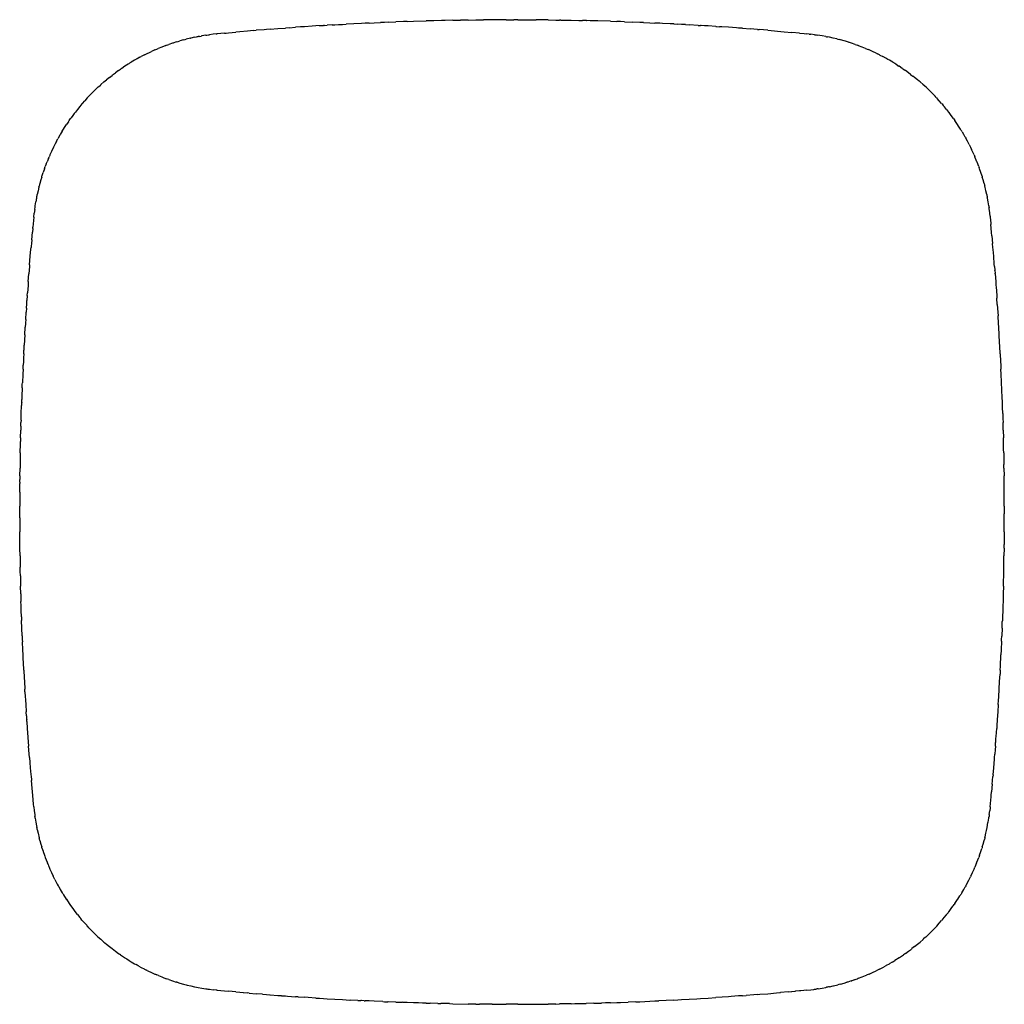
# Model space of a CAD drawing. Units: centimetres. Extents: x -54.5 to 42.2, y -48.9 to 47.9.
import ezdxf

# ---------------------------------------------------------------- set-up
doc = ezdxf.new("R2010")
doc.units = ezdxf.units.CM

msp = doc.modelspace()

# ---------------------------------------------------------------- linework, layer by layer
for p, q in [((-23.141, 47.388), (-22.767, 47.409)), ((-22.767, 47.409), (-22.393, 47.429)), ((-21.646, 47.469), (-22.393, 47.429)), ((-20.898, 47.506), (-21.646, 47.469)), ((-20.524, 47.524), (-20.898, 47.506)), ((-20.149, 47.54), (-20.524, 47.524)), ((-20.149, 47.54), (-19.651, 47.566)), ((-19.651, 47.566), (-19.027, 47.59)), ((-18.653, 47.607), (-19.027, 47.59)), ((-18.279, 47.623), (-18.653, 47.607)), ((-18.279, 47.623), (-17.531, 47.652)), ((-16.782, 47.679), (-17.531, 47.652)), ((-16.408, 47.69), (-16.782, 47.679)), ((-16.408, 47.69), (-15.784, 47.714)), ((-15.784, 47.714), (-14.537, 47.75)), ((-13.788, 47.77), (-14.537, 47.75)), ((-13.039, 47.788), (-13.788, 47.77)), ((-12.665, 47.794), (-13.039, 47.788)), ((-11.916, 47.813), (-12.665, 47.794)), ((-11.916, 47.813), (-11.167, 47.823)), ((-10.793, 47.831), (-11.167, 47.823)), ((-10.419, 47.836), (-10.793, 47.831)), ((-10.419, 47.836), (-9.67, 47.846)), ((-9.67, 47.846), (-8.921, 47.854)), ((-8.547, 47.856), (-8.921, 47.854)), ((-8.047, 47.862), (-8.547, 47.856)), ((-6.674, 47.866), (-8.047, 47.862)), ((-6.674, 47.866), (-5.925, 47.867)), ((-5.551, 47.866), (-5.925, 47.867)), ((-5.551, 47.866), (-4.178, 47.862)), ((-4.178, 47.862), (-3.751, 47.857)), ((-3.304, 47.854), (-3.751, 47.857)), ((-2.556, 47.846), (-3.304, 47.854)), ((-2.556, 47.846), (-1.807, 47.836)), ((-1.807, 47.836), (-1.784, 47.832)), ((-1.784, 47.832), (-1.432, 47.831)), ((-1.325, 47.826), (-1.432, 47.831)), ((-1.325, 47.826), (-0.309, 47.813)), ((-0.309, 47.813), (0.44, 47.794)), ((0.44, 47.794), (0.814, 47.788)), ((1.188, 47.779), (0.814, 47.788)), ((1.188, 47.779), (1.208, 47.774)), ((1.563, 47.77), (1.208, 47.774)), ((2.311, 47.75), (1.563, 47.77)), ((3.559, 47.714), (2.311, 47.75)), ((3.559, 47.714), (4.183, 47.69)), ((4.557, 47.679), (4.183, 47.69)), ((4.931, 47.666), (4.557, 47.679)), ((4.931, 47.666), (5.68, 47.637)), ((6.428, 47.607), (5.68, 47.637)), ((6.802, 47.59), (6.428, 47.607)), ((6.802, 47.59), (7.426, 47.566)), ((7.426, 47.566), (7.924, 47.54)), ((8.298, 47.524), (7.924, 47.54)), ((8.412, 47.516), (8.298, 47.524)), ((8.672, 47.506), (8.412, 47.516)), ((9.42, 47.469), (8.672, 47.506)), ((9.794, 47.449), (9.42, 47.469)), ((9.794, 47.449), (9.813, 47.444)), ((9.813, 47.444), (10.168, 47.429)), ((10.542, 47.409), (10.168, 47.429)), ((10.916, 47.388), (10.542, 47.409)), ((-35.459, 46.439), (-35.829, 46.393)), ((-35.18, 46.469), (-35.459, 46.439)), ((-35.18, 46.469), (-35.088, 46.48)), ((-34.715, 46.513), (-35.088, 46.48)), ((-34.343, 46.549), (-34.715, 46.513)), ((-34.343, 46.549), (-34.201, 46.559)), ((-34.201, 46.559), (-33.97, 46.584)), ((-33.97, 46.584), (-33.224, 46.652)), ((-32.851, 46.685), (-33.224, 46.652)), ((-32.105, 46.75), (-32.851, 46.685)), ((-31.497, 46.802), (-32.105, 46.75)), ((-31.497, 46.802), (-31.234, 46.825)), ((-30.443, 46.886), (-31.234, 46.825)), ((-30.239, 46.905), (-30.443, 46.886)), ((-29.866, 46.935), (-30.239, 46.905)), ((-29.866, 46.935), (-29.119, 46.992)), ((-29.119, 46.992), (-28.372, 47.048)), ((-27.999, 47.074), (-28.372, 47.048)), ((-27.999, 47.074), (-27.377, 47.121)), ((-26.878, 47.153), (-27.377, 47.121)), ((-26.505, 47.18), (-26.878, 47.153)), ((-25.758, 47.23), (-26.505, 47.18)), ((-25.384, 47.254), (-25.758, 47.23)), ((-24.636, 47.3), (-25.384, 47.254)), ((-25.01, 47.273), (-24.636, 47.297)), ((-24.532, 47.303), (-24.636, 47.3)), ((-24.532, 47.303), (-24.263, 47.323)), ((-23.771, 47.352), (-24.263, 47.323)), ((-23.771, 47.352), (-23.515, 47.368)), ((-23.515, 47.368), (-23.141, 47.388)), ((10.916, 47.388), (11.29, 47.368)), ((12.176, 47.312), (11.29, 47.368)), ((12.176, 47.312), (12.411, 47.3)), ((12.476, 47.293), (12.411, 47.3)), ((12.785, 47.277), (12.476, 47.293)), ((12.795, 47.272), (12.785, 47.277)), ((13.159, 47.254), (12.795, 47.272)), ((13.906, 47.205), (13.159, 47.254)), ((13.906, 47.205), (13.966, 47.197)), ((13.966, 47.197), (14.279, 47.18)), ((14.486, 47.164), (14.279, 47.18)), ((15.151, 47.121), (14.486, 47.164)), ((15.942, 47.061), (15.151, 47.121)), ((16.147, 47.048), (15.942, 47.061)), ((16.235, 47.038), (16.147, 47.048)), ((16.521, 47.021), (16.235, 47.038)), ((16.521, 47.021), (17.267, 46.964)), ((18.014, 46.905), (17.267, 46.964)), ((18.014, 46.905), (18.17, 46.89)), ((19.009, 46.825), (18.17, 46.89)), ((19.009, 46.825), (20.626, 46.685)), ((20.626, 46.685), (21.372, 46.618)), ((22.117, 46.549), (21.372, 46.618)), ((22.117, 46.549), (22.594, 46.504)), ((22.594, 46.504), (22.863, 46.48)), ((23.074, 46.454), (22.863, 46.48)), ((23.074, 46.454), (23.234, 46.439)), ((23.603, 46.393), (23.234, 46.439)), ((-39.456, 45.558), (-39.809, 45.438)), ((-39.41, 45.569), (-39.456, 45.558)), ((-39.088, 45.678), (-39.41, 45.569)), ((-39.088, 45.678), (-38.89, 45.733)), ((-38.89, 45.733), (-38.744, 45.779)), ((-38.385, 45.88), (-38.744, 45.779)), ((-38.385, 45.88), (-38.203, 45.927)), ((-38.203, 45.927), (-38.105, 45.955)), ((-37.697, 46.047), (-38.105, 45.955)), ((-37.697, 46.047), (-37.662, 46.06)), ((-37.298, 46.141), (-37.662, 46.06)), ((-37.298, 46.141), (-37.109, 46.181)), ((-37.109, 46.181), (-36.99, 46.202)), ((-36.99, 46.202), (-36.932, 46.214)), ((-36.818, 46.232), (-36.932, 46.214)), ((-36.818, 46.232), (-36.631, 46.264)), ((-36.566, 46.281), (-36.631, 46.264)), ((-36.172, 46.344), (-36.566, 46.281)), ((-36.172, 46.344), (-36.102, 46.356)), ((-36.102, 46.356), (-35.938, 46.376)), ((-35.938, 46.376), (-35.829, 46.393)), ((23.603, 46.393), (23.773, 46.369)), ((23.773, 46.369), (23.877, 46.356)), ((24.134, 46.312), (23.877, 46.356)), ((24.34, 46.281), (24.134, 46.312)), ((24.707, 46.214), (24.34, 46.281)), ((24.707, 46.214), (24.792, 46.197)), ((24.792, 46.197), (24.884, 46.181)), ((25.072, 46.138), (24.884, 46.181)), ((25.437, 46.06), (25.072, 46.138)), ((25.799, 45.973), (25.437, 46.06)), ((25.799, 45.973), (25.88, 45.955)), ((25.88, 45.955), (26.045, 45.908)), ((26.16, 45.88), (26.045, 45.908)), ((26.519, 45.779), (26.16, 45.88)), ((26.863, 45.678), (26.519, 45.779)), ((26.863, 45.678), (26.944, 45.65)), ((27.231, 45.558), (26.944, 45.65)), ((27.583, 45.438), (27.231, 45.558)), ((-42.207, 44.415), (-41.936, 44.551)), ((-41.936, 44.551), (-41.713, 44.653)), ((-41.713, 44.653), (-41.536, 44.739)), ((-41.196, 44.892), (-41.536, 44.739)), ((-41.196, 44.892), (-41.094, 44.935)), ((-41.094, 44.935), (-41.006, 44.975)), ((-41.006, 44.975), (-40.923, 45.008)), ((-40.923, 45.008), (-40.853, 45.038)), ((-40.507, 45.178), (-40.853, 45.038)), ((-40.127, 45.323), (-40.507, 45.178)), ((-40.127, 45.323), (-40.056, 45.351)), ((-40.056, 45.351), (-39.905, 45.402)), ((-39.905, 45.402), (-39.809, 45.438)), ((27.583, 45.438), (27.831, 45.351)), ((27.934, 45.31), (27.831, 45.351)), ((28.282, 45.178), (27.934, 45.31)), ((28.627, 45.038), (28.282, 45.178)), ((28.627, 45.038), (28.697, 45.008)), ((28.697, 45.008), (28.781, 44.975)), ((28.781, 44.975), (28.867, 44.936)), ((28.97, 44.892), (28.867, 44.936)), ((29.31, 44.739), (28.97, 44.892)), ((29.65, 44.579), (29.31, 44.739)), ((29.65, 44.579), (29.71, 44.551)), ((29.71, 44.551), (29.803, 44.503)), ((29.982, 44.415), (29.803, 44.503)), ((-43.789, 43.521), (-43.724, 43.564)), ((-43.724, 43.564), (-43.638, 43.614)), ((-43.638, 43.614), (-43.511, 43.693)), ((-43.19, 43.882), (-43.511, 43.693)), ((-42.911, 44.04), (-43.19, 43.882)), ((-42.911, 44.04), (-42.842, 44.08)), ((-42.666, 44.172), (-42.842, 44.08)), ((-42.666, 44.172), (-42.538, 44.243)), ((-42.207, 44.415), (-42.538, 44.243)), ((30.019, 44.391), (29.982, 44.415)), ((30.019, 44.391), (30.313, 44.243)), ((30.617, 44.08), (30.313, 44.243)), ((30.811, 43.967), (30.617, 44.08)), ((30.965, 43.882), (30.811, 43.967)), ((31.286, 43.693), (30.965, 43.882)), ((31.286, 43.693), (31.411, 43.615)), ((31.411, 43.615), (31.498, 43.564)), ((31.576, 43.513), (31.498, 43.564)), ((-45.346, 42.441), (-45.059, 42.656)), ((-44.757, 42.875), (-45.059, 42.656)), ((-44.757, 42.875), (-44.577, 43.003)), ((-44.452, 43.088), (-44.577, 43.003)), ((-44.142, 43.295), (-44.452, 43.088)), ((-43.828, 43.497), (-44.142, 43.295)), ((-43.828, 43.497), (-43.789, 43.521)), ((31.603, 43.497), (31.576, 43.513)), ((31.725, 43.415), (31.603, 43.497)), ((31.725, 43.415), (31.874, 43.317)), ((31.916, 43.295), (31.874, 43.317)), ((32.226, 43.088), (31.916, 43.295)), ((32.226, 43.088), (32.352, 43.003)), ((32.352, 43.003), (32.466, 42.92)), ((32.532, 42.875), (32.466, 42.92)), ((32.834, 42.656), (32.532, 42.875)), ((33.046, 42.495), (32.834, 42.656)), ((-46.489, 41.488), (-46.194, 41.755)), ((-46.194, 41.755), (-45.94, 41.967)), ((-45.65, 42.202), (-45.94, 41.967)), ((-45.65, 42.202), (-45.402, 42.4)), ((-45.402, 42.4), (-45.346, 42.441)), ((33.046, 42.495), (33.176, 42.4)), ((33.176, 42.4), (33.255, 42.335)), ((33.425, 42.202), (33.255, 42.335)), ((33.714, 41.967), (33.425, 42.202)), ((33.888, 41.82), (33.714, 41.967)), ((33.969, 41.755), (33.888, 41.82)), ((34.264, 41.488), (33.969, 41.755)), ((-47.317, 40.713), (-47.578, 40.447)), ((-47.051, 40.974), (-47.317, 40.713)), ((-47.051, 40.974), (-46.952, 41.07)), ((-46.952, 41.07), (-46.78, 41.23)), ((-46.716, 41.283), (-46.78, 41.23)), ((-46.716, 41.283), (-46.54, 41.442)), ((-46.505, 41.481), (-46.54, 41.442)), ((-46.489, 41.488), (-46.505, 41.481)), ((34.279, 41.481), (34.264, 41.488)), ((34.555, 41.23), (34.279, 41.481)), ((34.555, 41.23), (34.727, 41.07)), ((34.922, 40.875), (34.727, 41.07)), ((35.092, 40.713), (34.922, 40.875)), ((35.126, 40.671), (35.092, 40.713)), ((35.126, 40.671), (35.449, 40.348)), ((-48.308, 39.646), (-48.085, 39.9)), ((-47.834, 40.176), (-48.085, 39.9)), ((-47.834, 40.176), (-47.675, 40.348)), ((-47.675, 40.348), (-47.578, 40.447)), ((35.547, 40.24), (35.449, 40.348)), ((35.547, 40.24), (35.609, 40.176)), ((35.609, 40.176), (35.663, 40.111)), ((35.86, 39.9), (35.663, 40.111)), ((36.08, 39.65), (35.86, 39.9)), ((-49.11, 38.652), (-49.004, 38.797)), ((-48.807, 39.046), (-49.004, 38.797)), ((-48.571, 39.335), (-48.807, 39.046)), ((-48.359, 39.59), (-48.571, 39.335)), ((-48.359, 39.59), (-48.308, 39.646)), ((36.08, 39.65), (36.134, 39.59)), ((36.134, 39.59), (36.256, 39.44)), ((36.346, 39.335), (36.256, 39.44)), ((36.362, 39.31), (36.346, 39.335)), ((36.581, 39.046), (36.362, 39.31)), ((36.581, 39.046), (36.779, 38.797)), ((36.779, 38.797), (36.817, 38.745)), ((37.035, 38.455), (36.817, 38.745)), ((-49.692, 37.847), (-49.9, 37.538)), ((-49.692, 37.847), (-49.655, 37.902)), ((-49.655, 37.902), (-49.608, 37.973)), ((-49.608, 37.973), (-49.55, 38.052)), ((-49.55, 38.052), (-49.479, 38.153)), ((-49.423, 38.225), (-49.479, 38.153)), ((-49.261, 38.455), (-49.423, 38.225)), ((-49.11, 38.652), (-49.261, 38.455)), ((37.254, 38.153), (37.035, 38.455)), ((37.254, 38.153), (37.323, 38.055)), ((37.323, 38.055), (37.382, 37.973)), ((37.64, 37.58), (37.382, 37.973)), ((-50.297, 36.907), (-50.486, 36.586)), ((-50.297, 36.907), (-50.168, 37.119)), ((-50.168, 37.119), (-49.9, 37.538)), ((37.674, 37.537), (37.64, 37.58)), ((37.696, 37.495), (37.674, 37.537)), ((37.943, 37.119), (37.696, 37.495)), ((38.021, 36.987), (37.943, 37.119)), ((38.072, 36.907), (38.021, 36.987)), ((38.108, 36.837), (38.072, 36.907)), ((38.108, 36.837), (38.238, 36.616)), ((-50.848, 35.934), (-50.997, 35.636)), ((-50.848, 35.934), (-50.731, 36.149)), ((-50.685, 36.238), (-50.731, 36.149)), ((-50.685, 36.238), (-50.642, 36.311)), ((-50.642, 36.311), (-50.486, 36.586)), ((38.261, 36.586), (38.238, 36.616)), ((38.416, 36.312), (38.261, 36.586)), ((38.416, 36.312), (38.46, 36.238)), ((38.622, 35.934), (38.46, 36.238)), ((38.794, 35.603), (38.622, 35.934)), ((-51.343, 34.931), (-51.496, 34.591)), ((-51.155, 35.331), (-51.343, 34.931)), ((-51.019, 35.603), (-51.155, 35.331)), ((-50.997, 35.636), (-51.019, 35.603)), ((38.794, 35.603), (38.93, 35.331)), ((38.93, 35.331), (39.032, 35.108)), ((39.118, 34.931), (39.032, 35.108)), ((39.271, 34.591), (39.118, 34.931)), ((-51.857, 33.699), (-51.782, 33.903)), ((-51.64, 34.248), (-51.782, 33.903)), ((-51.64, 34.248), (-51.579, 34.402)), ((-51.523, 34.524), (-51.579, 34.402)), ((-51.496, 34.591), (-51.523, 34.524)), ((39.271, 34.591), (39.315, 34.488)), ((39.315, 34.488), (39.354, 34.402)), ((39.396, 34.296), (39.354, 34.402)), ((39.417, 34.248), (39.396, 34.296)), ((39.557, 33.903), (39.417, 34.248)), ((39.569, 33.858), (39.557, 33.903)), ((39.73, 33.452), (39.569, 33.858)), ((-52.042, 33.205), (-52.163, 32.852)), ((-52.042, 33.205), (-51.955, 33.452)), ((-51.857, 33.699), (-51.955, 33.452)), ((39.73, 33.452), (39.763, 33.355)), ((39.817, 33.204), (39.763, 33.355)), ((39.937, 32.852), (39.817, 33.204)), ((-52.384, 32.14), (-52.484, 31.781)), ((-52.308, 32.392), (-52.384, 32.14)), ((-52.308, 32.392), (-52.282, 32.484)), ((-52.282, 32.484), (-52.254, 32.568)), ((-52.254, 32.568), (-52.163, 32.852)), ((40.057, 32.484), (39.937, 32.852)), ((40.057, 32.484), (40.082, 32.393)), ((40.158, 32.14), (40.082, 32.393)), ((40.259, 31.781), (40.158, 32.14)), ((-52.665, 31.058), (-52.745, 30.694)), ((-52.577, 31.42), (-52.665, 31.058)), ((-52.577, 31.42), (-52.559, 31.501)), ((-52.512, 31.668), (-52.559, 31.501)), ((-52.484, 31.781), (-52.512, 31.668)), ((40.259, 31.781), (40.306, 31.598)), ((40.306, 31.598), (40.334, 31.501)), ((40.389, 31.256), (40.334, 31.501)), ((40.439, 31.058), (40.389, 31.256)), ((40.52, 30.694), (40.439, 31.058)), ((-52.818, 30.328), (-52.885, 29.961)), ((-52.818, 30.328), (-52.801, 30.413)), ((-52.801, 30.413), (-52.785, 30.505)), ((-52.785, 30.505), (-52.764, 30.597)), ((-52.764, 30.597), (-52.745, 30.694)), ((40.52, 30.694), (40.539, 30.597)), ((40.539, 30.597), (40.56, 30.505)), ((40.56, 30.505), (40.576, 30.413)), ((40.593, 30.328), (40.576, 30.413)), ((40.66, 29.961), (40.593, 30.328)), ((-52.998, 29.225), (-53.044, 28.855)), ((-52.998, 29.225), (-52.961, 29.498)), ((-52.961, 29.498), (-52.947, 29.575)), ((-52.947, 29.575), (-52.885, 29.961)), ((40.723, 29.571), (40.66, 29.961)), ((40.723, 29.571), (40.735, 29.498)), ((40.735, 29.498), (40.748, 29.394)), ((40.772, 29.224), (40.748, 29.394)), ((40.776, 29.161), (40.772, 29.224)), ((40.818, 28.855), (40.776, 29.161)), ((-53.084, 28.484), (-53.174, 27.479)), ((-53.084, 28.484), (-53.044, 28.855)), ((40.848, 28.576), (40.818, 28.855)), ((40.848, 28.576), (40.859, 28.484)), ((40.859, 28.484), (40.913, 27.88)), ((-53.188, 27.366), (-53.216, 27.012)), ((-53.188, 27.366), (-53.174, 27.479)), ((40.913, 27.88), (40.928, 27.738)), ((40.997, 26.993), (40.928, 27.738)), ((-53.289, 26.247), (-53.322, 25.874)), ((-53.289, 26.247), (-53.222, 26.993)), ((-53.216, 27.012), (-53.222, 26.993)), ((40.994, 26.977), (40.997, 26.993)), ((41.031, 26.62), (40.994, 26.977)), ((41.031, 26.62), (41.097, 25.874)), ((-53.43, 24.63), (-53.367, 25.328)), ((-53.367, 25.328), (-53.354, 25.501)), ((-53.341, 25.616), (-53.354, 25.501)), ((-53.322, 25.874), (-53.341, 25.616)), ((41.129, 25.501), (41.097, 25.874)), ((41.145, 25.287), (41.129, 25.501)), ((41.204, 24.63), (41.145, 25.287)), ((-53.494, 23.793), (-53.43, 24.63)), ((41.265, 23.838), (41.204, 24.63)), ((-53.509, 23.635), (-53.568, 22.888)), ((-53.494, 23.793), (-53.509, 23.635)), ((41.284, 23.635), (41.265, 23.838)), ((41.284, 23.635), (41.314, 23.262)), ((41.312, 23.234), (41.314, 23.262)), ((41.312, 23.234), (41.333, 22.954)), ((-53.625, 22.142), (-53.568, 22.888)), ((41.343, 22.888), (41.333, 22.954)), ((41.343, 22.888), (41.4, 22.142)), ((-53.653, 21.768), (-53.705, 21.039)), ((-53.625, 22.142), (-53.653, 21.768)), ((41.4, 22.142), (41.398, 22.106)), ((41.398, 22.106), (41.427, 21.768)), ((41.427, 21.768), (41.436, 21.615)), ((41.436, 21.615), (41.5, 20.772)), ((-53.726, 20.772), (-53.758, 20.274)), ((-53.726, 20.772), (-53.705, 21.039)), ((41.5, 20.772), (41.516, 20.524)), ((41.559, 19.901), (41.516, 20.524)), ((-53.809, 19.527), (-53.834, 19.153)), ((-53.809, 19.527), (-53.801, 19.595)), ((-53.801, 19.595), (-53.784, 19.901)), ((-53.784, 19.901), (-53.758, 20.274)), ((41.559, 19.901), (41.609, 19.153)), ((-53.881, 18.406), (-53.897, 18.099)), ((-53.881, 18.406), (-53.834, 19.153)), ((41.609, 19.153), (41.633, 18.78)), ((41.679, 18.032), (41.633, 18.78)), ((-53.973, 16.911), (-53.925, 17.658)), ((-53.905, 18.032), (-53.925, 17.658)), ((-53.897, 18.099), (-53.905, 18.032)), ((41.7, 17.658), (41.679, 18.032)), ((41.747, 16.911), (41.7, 17.658)), ((-53.973, 16.911), (-54.025, 15.89)), ((41.786, 16.163), (41.747, 16.911)), ((-54.048, 15.434), (-54.034, 15.789)), ((-54.034, 15.789), (-54.025, 15.89)), ((41.808, 15.789), (41.786, 16.163)), ((41.848, 15.041), (41.808, 15.789)), ((-54.092, 14.667), (-54.104, 14.341)), ((-54.073, 15.041), (-54.092, 14.667)), ((-54.073, 15.041), (-54.053, 15.415)), ((-54.048, 15.434), (-54.053, 15.415)), ((41.848, 15.041), (41.885, 14.293)), ((-54.145, 13.545), (-54.17, 13.047)), ((-54.145, 13.545), (-54.128, 13.919)), ((-54.11, 14.293), (-54.128, 13.919)), ((-54.104, 14.341), (-54.11, 14.293)), ((41.885, 14.293), (41.903, 13.919)), ((41.903, 13.919), (41.919, 13.545)), ((41.945, 13.047), (41.919, 13.545)), ((-54.17, 13.047), (-54.202, 12.209)), ((41.975, 12.251), (41.945, 13.047)), ((-54.227, 11.675), (-54.256, 10.926)), ((-54.221, 11.716), (-54.227, 11.675)), ((-54.221, 11.716), (-54.212, 12.049)), ((-54.212, 12.049), (-54.202, 12.209)), ((41.986, 12.049), (41.975, 12.251)), ((42.002, 11.675), (41.986, 12.049)), ((41.999, 11.645), (42.002, 11.675)), ((42.01, 11.359), (41.999, 11.645)), ((-54.256, 10.926), (-54.27, 10.552)), ((42.016, 11.301), (42.01, 11.359)), ((42.031, 10.926), (42.016, 11.301)), ((42.058, 10.178), (42.031, 10.926)), ((-54.318, 9.18), (-54.288, 9.974)), ((-54.283, 10.178), (-54.288, 9.974)), ((-54.277, 10.271), (-54.283, 10.178)), ((-54.277, 10.271), (-54.27, 10.552)), ((42.069, 9.804), (42.058, 10.178)), ((42.093, 9.18), (42.069, 9.804)), ((-54.335, 8.523), (-54.318, 9.18)), ((42.093, 9.18), (42.106, 8.681)), ((-54.354, 7.932), (-54.364, 7.558)), ((-54.354, 7.932), (-54.344, 8.307)), ((-54.335, 8.523), (-54.344, 8.307)), ((42.106, 8.681), (42.118, 8.307)), ((42.139, 7.558), (42.118, 8.307)), ((-54.383, 6.81), (-54.392, 6.435)), ((-54.383, 6.81), (-54.364, 7.558)), ((42.139, 7.558), (42.158, 6.809)), ((42.167, 6.435), (42.158, 6.809)), ((-54.417, 5.312), (-54.394, 6.202)), ((-54.394, 6.202), (-54.392, 6.435)), ((42.182, 5.686), (42.167, 6.435)), ((-54.417, 5.312), (-54.43, 4.296)), ((42.192, 5.312), (42.182, 5.686)), ((42.192, 5.312), (42.197, 4.938)), ((42.197, 4.938), (42.21, 4.189)), ((-54.435, 4.189), (-54.441, 3.814)), ((-54.43, 4.296), (-54.435, 4.189)), ((42.215, 3.814), (42.21, 4.189)), ((-54.45, 3.066), (-54.455, 2.691)), ((-54.45, 3.066), (-54.441, 3.814)), ((42.215, 3.814), (42.225, 3.066)), ((42.229, 2.691), (42.225, 3.066)), ((-54.467, 1.443), (-54.458, 2.141)), ((-54.454, 2.432), (-54.458, 2.317)), ((-54.458, 2.141), (-54.458, 2.317)), ((-54.454, 2.432), (-54.455, 2.691)), ((42.241, 1.443), (42.229, 2.691)), ((-54.467, 1.443), (-54.471, 0.07)), ((42.245, 0.07), (42.241, 1.443)), ((-54.471, -0.304), (-54.471, 0.07)), ((42.245, 0.07), (42.246, -0.679)), ((-54.471, -1.053), (-54.471, -0.304)), ((42.241, -2.426), (42.246, -0.679)), ((-54.471, -1.053), (-54.467, -2.426)), ((-54.46, -2.925), (-54.467, -2.426)), ((42.241, -2.426), (42.229, -3.674)), ((-54.458, -3.3), (-54.46, -2.925)), ((-54.45, -4.049), (-54.458, -3.3)), ((42.225, -4.049), (42.229, -3.674)), ((-54.441, -4.798), (-54.45, -4.049)), ((-54.441, -4.798), (-54.435, -5.172)), ((42.192, -6.295), (42.215, -4.798)), ((42.225, -4.049), (42.215, -4.798)), ((-54.435, -5.172), (-54.422, -5.921)), ((-54.417, -6.295), (-54.422, -5.921)), ((-54.405, -6.757), (-54.417, -6.295)), ((-54.405, -6.757), (-54.392, -7.418)), ((42.167, -7.418), (42.183, -6.633)), ((42.183, -6.633), (42.192, -6.295)), ((-54.392, -7.418), (-54.383, -7.793)), ((42.158, -7.793), (42.167, -7.418)), ((-54.364, -8.541), (-54.383, -7.793)), ((-54.364, -8.541), (-54.354, -8.916)), ((42.139, -8.541), (42.118, -9.29)), ((42.158, -7.793), (42.139, -8.541)), ((-54.354, -8.916), (-54.344, -9.29)), ((-54.331, -9.664), (-54.344, -9.29)), ((-54.318, -10.163), (-54.331, -9.664)), ((42.106, -9.664), (42.093, -10.163)), ((42.118, -9.29), (42.106, -9.664)), ((-54.295, -10.787), (-54.318, -10.163)), ((42.093, -10.163), (42.069, -10.787)), ((-54.295, -10.787), (-54.283, -11.161)), ((-54.256, -11.91), (-54.283, -11.161)), ((42.031, -11.91), (42.039, -11.567)), ((42.039, -11.567), (42.045, -11.535)), ((42.045, -11.535), (42.051, -11.254)), ((42.058, -11.161), (42.051, -11.254)), ((42.069, -10.787), (42.058, -11.161)), ((-54.227, -12.658), (-54.256, -11.91)), ((42.031, -11.91), (42.002, -12.658)), ((-54.227, -12.658), (-54.212, -13.032)), ((-54.212, -13.032), (-54.201, -13.233)), ((-54.17, -14.03), (-54.201, -13.233)), ((41.977, -13.192), (41.945, -14.03)), ((41.977, -13.192), (41.986, -13.032)), ((41.986, -13.032), (41.996, -12.699)), ((42.002, -12.658), (41.996, -12.699)), ((-54.145, -14.528), (-54.17, -14.03)), ((41.945, -14.03), (41.919, -14.528)), ((-54.128, -14.902), (-54.145, -14.528)), ((-54.11, -15.276), (-54.128, -14.902)), ((-54.073, -16.024), (-54.11, -15.276)), ((41.867, -15.65), (41.879, -15.324)), ((41.879, -15.324), (41.885, -15.276)), ((41.885, -15.276), (41.903, -14.902)), ((41.903, -14.902), (41.919, -14.528)), ((-54.073, -16.024), (-54.034, -16.772)), ((41.808, -16.772), (41.823, -16.417)), ((41.828, -16.398), (41.823, -16.417)), ((41.848, -16.024), (41.828, -16.398)), ((41.848, -16.024), (41.867, -15.65)), ((-54.034, -16.772), (-54.011, -17.146)), ((-54.011, -17.146), (-53.973, -17.894)), ((41.747, -17.894), (41.786, -17.146)), ((41.786, -17.146), (41.808, -16.772)), ((-53.956, -18.15), (-53.973, -17.894)), ((-53.956, -18.15), (-53.927, -18.642)), ((41.7, -18.641), (41.747, -17.894)), ((-53.927, -18.642), (-53.908, -18.911)), ((-53.908, -18.911), (-53.905, -19.015)), ((-53.905, -19.015), (-53.878, -19.376)), ((41.656, -19.389), (41.679, -19.015)), ((41.679, -19.015), (41.7, -18.641)), ((-53.878, -19.376), (-53.881, -19.389)), ((-53.881, -19.389), (-53.834, -20.136)), ((-53.827, -20.175), (-53.834, -20.136)), ((-53.808, -20.47), (-53.827, -20.175)), ((41.609, -20.136), (41.559, -20.884)), ((41.656, -19.389), (41.609, -20.136)), ((-53.809, -20.51), (-53.808, -20.47)), ((-53.809, -20.51), (-53.789, -20.773)), ((-53.789, -20.773), (-53.784, -20.884)), ((-53.77, -21.061), (-53.784, -20.884)), ((-53.77, -21.061), (-53.726, -21.755)), ((41.559, -20.884), (41.516, -21.507)), ((-53.726, -21.755), (-53.597, -23.498)), ((41.44, -22.546), (41.5, -21.755)), ((41.516, -21.507), (41.5, -21.755)), ((41.367, -23.498), (41.393, -23.149)), ((41.393, -23.149), (41.4, -23.125)), ((41.4, -23.125), (41.417, -22.839)), ((41.417, -22.839), (41.427, -22.751)), ((41.427, -22.751), (41.44, -22.546)), ((-53.539, -24.245), (-53.597, -23.498)), ((41.338, -23.867), (41.309, -24.244)), ((41.367, -23.498), (41.338, -23.867)), ((-53.509, -24.618), (-53.539, -24.245)), ((-53.509, -24.618), (-53.469, -25.099)), ((-53.469, -25.099), (-53.43, -25.613)), ((41.204, -25.613), (41.269, -24.773)), ((41.269, -24.773), (41.284, -24.618)), ((41.284, -24.618), (41.306, -24.283)), ((41.309, -24.244), (41.306, -24.283)), ((-53.43, -25.613), (-53.371, -26.269)), ((41.142, -26.311), (41.204, -25.613)), ((-53.371, -26.269), (-53.354, -26.484)), ((-53.354, -26.484), (-53.325, -26.783)), ((-53.325, -26.783), (-53.322, -26.857)), ((-53.256, -27.603), (-53.322, -26.857)), ((41.064, -27.23), (41.088, -26.906)), ((41.088, -26.906), (41.097, -26.857)), ((41.097, -26.857), (41.129, -26.484)), ((41.142, -26.311), (41.129, -26.484)), ((-53.188, -28.349), (-53.256, -27.603)), ((40.963, -28.349), (40.997, -27.976)), ((41.064, -27.23), (40.997, -27.976)), ((-53.109, -29.193), (-53.188, -28.349)), ((40.859, -29.467), (40.949, -28.458)), ((40.949, -28.458), (40.963, -28.349)), ((-53.084, -29.467), (-53.109, -29.193)), ((-53.084, -29.467), (-53.04, -29.83)), ((-53.04, -29.83), (-53.044, -29.838)), ((-53.044, -29.838), (-52.998, -30.208)), ((40.772, -30.208), (40.818, -29.838)), ((40.848, -29.56), (40.818, -29.838)), ((40.859, -29.467), (40.848, -29.56)), ((-52.998, -30.208), (-52.973, -30.379)), ((-52.961, -30.481), (-52.973, -30.379)), ((-52.948, -30.551), (-52.961, -30.481)), ((-52.948, -30.551), (-52.885, -30.945)), ((-52.885, -30.945), (-52.816, -31.311)), ((40.644, -31.005), (40.66, -30.945)), ((40.66, -30.945), (40.719, -30.576)), ((40.719, -30.576), (40.735, -30.481)), ((40.748, -30.377), (40.735, -30.481)), ((40.772, -30.208), (40.748, -30.377)), ((-52.816, -31.311), (-52.785, -31.488)), ((-52.764, -31.58), (-52.785, -31.488)), ((-52.745, -31.677), (-52.764, -31.58)), ((-52.745, -31.677), (-52.665, -32.041)), ((40.439, -32.041), (40.493, -31.781)), ((40.493, -31.781), (40.56, -31.488)), ((40.56, -31.488), (40.644, -31.005)), ((-52.665, -32.041), (-52.657, -32.051)), ((-52.657, -32.051), (-52.559, -32.484)), ((-52.53, -32.586), (-52.559, -32.484)), ((-52.484, -32.764), (-52.53, -32.586)), ((-52.484, -32.764), (-52.384, -33.123)), ((40.158, -33.123), (40.259, -32.764)), ((40.259, -32.764), (40.287, -32.65)), ((40.334, -32.484), (40.287, -32.65)), ((40.334, -32.484), (40.352, -32.403)), ((40.352, -32.403), (40.439, -32.041)), ((-52.384, -33.123), (-52.308, -33.376)), ((-52.282, -33.467), (-52.308, -33.376)), ((-52.282, -33.467), (-52.166, -33.812)), ((-52.166, -33.812), (-52.163, -33.835)), ((-52.163, -33.835), (-52.042, -34.188)), ((39.817, -34.188), (39.937, -33.835)), ((39.937, -33.835), (40.029, -33.55)), ((40.057, -33.467), (40.029, -33.55)), ((40.083, -33.375), (40.057, -33.467)), ((40.083, -33.375), (40.158, -33.123)), ((-52.042, -34.188), (-52.006, -34.283)), ((-52.006, -34.283), (-51.955, -34.435)), ((-51.955, -34.435), (-51.782, -34.886)), ((39.557, -34.886), (39.73, -34.435)), ((39.817, -34.188), (39.73, -34.435)), ((-51.782, -34.886), (-51.756, -34.937)), ((-51.686, -35.114), (-51.756, -34.937)), ((-51.686, -35.114), (-51.642, -35.232)), ((-51.642, -35.232), (-51.621, -35.279)), ((-51.621, -35.279), (-51.579, -35.385)), ((-51.579, -35.385), (-51.538, -35.475)), ((-51.538, -35.475), (-51.496, -35.574)), ((-51.496, -35.574), (-51.343, -35.915)), ((39.118, -35.914), (39.271, -35.574)), ((39.271, -35.574), (39.354, -35.385)), ((39.53, -34.94), (39.354, -35.385)), ((39.53, -34.94), (39.557, -34.886)), ((-51.343, -35.915), (-51.184, -36.252)), ((-51.155, -36.314), (-51.184, -36.252)), ((-51.019, -36.586), (-51.155, -36.314)), ((-51.019, -36.586), (-50.848, -36.917)), ((38.622, -36.917), (38.77, -36.623)), ((38.794, -36.586), (38.77, -36.623)), ((38.794, -36.586), (38.93, -36.314)), ((38.959, -36.252), (38.93, -36.314)), ((38.959, -36.252), (39.118, -35.914)), ((-50.848, -36.917), (-50.776, -37.045)), ((-50.776, -37.045), (-50.685, -37.221)), ((-50.642, -37.294), (-50.685, -37.221)), ((-50.642, -37.294), (-50.486, -37.569)), ((-50.486, -37.569), (-50.297, -37.89)), ((38.072, -37.89), (38.261, -37.569)), ((38.261, -37.569), (38.416, -37.295)), ((38.46, -37.221), (38.416, -37.295)), ((38.506, -37.131), (38.46, -37.221)), ((38.506, -37.131), (38.622, -36.917)), ((-50.297, -37.89), (-50.246, -37.97)), ((-50.246, -37.97), (-50.168, -38.102)), ((-50.168, -38.102), (-49.9, -38.521)), ((-49.9, -38.521), (-49.886, -38.533)), ((-49.886, -38.533), (-49.608, -38.956)), ((37.382, -38.956), (37.64, -38.563)), ((37.64, -38.563), (37.674, -38.521)), ((37.674, -38.521), (37.876, -38.207)), ((37.876, -38.207), (37.9, -38.168)), ((37.943, -38.102), (37.9, -38.168)), ((37.993, -38.016), (37.943, -38.102)), ((38.072, -37.89), (37.993, -38.016)), ((-49.608, -38.956), (-49.55, -39.034)), ((-49.55, -39.034), (-49.479, -39.136)), ((-49.479, -39.136), (-49.261, -39.438)), ((-49.261, -39.438), (-49.045, -39.725)), ((36.817, -39.728), (37.035, -39.438)), ((37.035, -39.438), (37.196, -39.211)), ((37.196, -39.211), (37.254, -39.136)), ((37.254, -39.136), (37.323, -39.038)), ((37.382, -38.956), (37.323, -39.038)), ((-49.004, -39.781), (-49.045, -39.725)), ((-48.939, -39.861), (-49.004, -39.781)), ((-48.807, -40.029), (-48.939, -39.861)), ((-48.807, -40.029), (-48.571, -40.318)), ((-48.571, -40.318), (-48.481, -40.423)), ((-48.359, -40.573), (-48.481, -40.423)), ((-48.359, -40.573), (-48.085, -40.883)), ((36.134, -40.573), (36.08, -40.633)), ((36.134, -40.573), (36.346, -40.318)), ((36.346, -40.318), (36.556, -40.054)), ((36.556, -40.054), (36.581, -40.029)), ((36.581, -40.029), (36.715, -39.858)), ((36.779, -39.78), (36.715, -39.858)), ((36.817, -39.728), (36.779, -39.78)), ((-48.085, -40.883), (-47.89, -41.092)), ((-47.89, -41.092), (-47.834, -41.159)), ((-47.834, -41.159), (-47.742, -41.256)), ((-47.675, -41.331), (-47.742, -41.256)), ((-47.675, -41.331), (-47.577, -41.429)), ((-47.577, -41.429), (-47.317, -41.696)), ((35.449, -41.331), (35.127, -41.654)), ((35.609, -41.159), (35.449, -41.331)), ((35.609, -41.159), (35.86, -40.883)), ((35.86, -40.883), (36.08, -40.633)), ((-47.317, -41.696), (-47.276, -41.73)), ((-47.276, -41.73), (-46.952, -42.053)), ((-46.952, -42.053), (-46.78, -42.213)), ((-46.78, -42.213), (-46.505, -42.464)), ((-46.505, -42.464), (-46.484, -42.476)), ((-46.484, -42.476), (-46.194, -42.738)), ((33.969, -42.738), (34.264, -42.471)), ((34.264, -42.471), (34.279, -42.464)), ((34.279, -42.464), (34.315, -42.425)), ((34.49, -42.267), (34.315, -42.425)), ((34.49, -42.267), (34.555, -42.213)), ((34.555, -42.213), (34.727, -42.053)), ((34.826, -41.957), (34.727, -42.053)), ((34.826, -41.957), (35.092, -41.696)), ((35.092, -41.696), (35.127, -41.654)), ((-46.194, -42.738), (-46.116, -42.802)), ((-46.116, -42.802), (-45.94, -42.95)), ((-45.94, -42.95), (-45.65, -43.186)), ((-45.65, -43.186), (-45.402, -43.383)), ((-45.402, -43.383), (-45.24, -43.501)), ((-45.24, -43.501), (-45.059, -43.64)), ((32.834, -43.64), (33.124, -43.421)), ((33.176, -43.383), (33.124, -43.421)), ((33.425, -43.186), (33.176, -43.383)), ((33.425, -43.186), (33.714, -42.95)), ((33.714, -42.95), (33.969, -42.738)), ((-45.059, -43.64), (-44.757, -43.858)), ((-44.757, -43.858), (-44.656, -43.929)), ((-44.577, -43.986), (-44.656, -43.929)), ((-44.577, -43.986), (-44.185, -44.244)), ((-44.185, -44.244), (-44.142, -44.279)), ((-44.142, -44.279), (-43.952, -44.397)), ((-43.952, -44.397), (-43.724, -44.547)), ((31.916, -44.279), (31.498, -44.547)), ((31.916, -44.279), (31.966, -44.24)), ((31.966, -44.24), (32.352, -43.986)), ((32.433, -43.928), (32.352, -43.986)), ((32.532, -43.858), (32.433, -43.928)), ((32.532, -43.858), (32.834, -43.64)), ((-43.724, -44.547), (-43.633, -44.6)), ((-43.633, -44.6), (-43.511, -44.676)), ((-43.511, -44.676), (-43.19, -44.865)), ((-43.19, -44.865), (-43.039, -44.948)), ((-42.842, -45.064), (-43.039, -44.948)), ((-42.753, -45.11), (-42.842, -45.064)), ((-42.753, -45.11), (-42.538, -45.226)), ((-42.538, -45.226), (-42.246, -45.373)), ((-42.246, -45.373), (-42.207, -45.398)), ((-42.207, -45.398), (-42.028, -45.486)), ((29.982, -45.398), (29.71, -45.534)), ((29.982, -45.398), (30.313, -45.226)), ((30.313, -45.226), (30.527, -45.11)), ((30.617, -45.064), (30.527, -45.11)), ((30.69, -45.021), (30.617, -45.064)), ((30.69, -45.021), (30.965, -44.865)), ((30.965, -44.865), (30.995, -44.842)), ((31.216, -44.713), (30.995, -44.842)), ((31.216, -44.713), (31.286, -44.676)), ((31.286, -44.676), (31.498, -44.547)), ((-41.936, -45.534), (-42.028, -45.486)), ((-41.936, -45.534), (-41.873, -45.563)), ((-41.873, -45.563), (-41.536, -45.722)), ((-41.536, -45.722), (-41.196, -45.875)), ((-41.196, -45.875), (-41.126, -45.903)), ((-41.126, -45.903), (-41.006, -45.958)), ((-40.852, -46.019), (-41.006, -45.958)), ((-40.852, -46.019), (-40.507, -46.161)), ((-40.507, -46.161), (-40.301, -46.237)), ((-40.301, -46.237), (-40.056, -46.334)), ((-39.809, -46.421), (-40.056, -46.334)), ((-39.809, -46.421), (-39.456, -46.542)), ((27.519, -46.439), (27.583, -46.421)), ((27.583, -46.421), (27.679, -46.385)), ((27.679, -46.385), (27.831, -46.334)), ((27.934, -46.293), (27.831, -46.334)), ((27.934, -46.293), (28.282, -46.161)), ((28.282, -46.161), (28.627, -46.021)), ((28.627, -46.021), (28.7, -45.99)), ((28.781, -45.958), (28.7, -45.99)), ((28.866, -45.919), (28.781, -45.958)), ((28.97, -45.875), (28.866, -45.919)), ((28.97, -45.875), (29.31, -45.722)), ((29.31, -45.722), (29.647, -45.563)), ((29.71, -45.534), (29.647, -45.563)), ((-39.456, -46.542), (-39.088, -46.661)), ((-38.993, -46.688), (-39.088, -46.661)), ((-38.993, -46.688), (-38.744, -46.762)), ((-38.744, -46.762), (-38.385, -46.863)), ((-38.385, -46.863), (-38.105, -46.938)), ((-38.105, -46.938), (-38.024, -46.956)), ((-38.024, -46.956), (-37.662, -47.044)), ((-37.662, -47.044), (-37.297, -47.121)), ((-37.297, -47.121), (-37.109, -47.164)), ((-37.109, -47.164), (-36.932, -47.197)), ((-36.932, -47.197), (-36.566, -47.264)), ((-36.566, -47.264), (-36.182, -47.326)), ((-36.182, -47.326), (-36.102, -47.339)), ((-36.102, -47.339), (-35.999, -47.352)), ((-35.999, -47.352), (-35.829, -47.376)), ((-35.829, -47.376), (-35.459, -47.422)), ((23.234, -47.422), (23.541, -47.38)), ((23.541, -47.38), (23.604, -47.376)), ((23.604, -47.376), (23.773, -47.352)), ((23.877, -47.339), (23.773, -47.352)), ((23.95, -47.327), (23.877, -47.339)), ((23.95, -47.327), (24.34, -47.264)), ((24.34, -47.264), (24.707, -47.197)), ((24.707, -47.197), (24.795, -47.18)), ((24.884, -47.164), (24.795, -47.18)), ((24.975, -47.143), (24.884, -47.164)), ((25.073, -47.124), (24.975, -47.143)), ((25.073, -47.124), (25.437, -47.044)), ((25.437, -47.044), (25.471, -47.031)), ((25.471, -47.031), (25.88, -46.938)), ((25.979, -46.91), (25.88, -46.938)), ((26.16, -46.863), (25.979, -46.91)), ((26.16, -46.863), (26.507, -46.761)), ((26.507, -46.761), (26.519, -46.762)), ((26.519, -46.762), (26.766, -46.688)), ((26.863, -46.661), (26.766, -46.688)), ((27.206, -46.545), (26.863, -46.661)), ((27.206, -46.545), (27.231, -46.542)), ((27.231, -46.542), (27.258, -46.528)), ((27.519, -46.439), (27.258, -46.528)), ((-35.18, -47.452), (-35.459, -47.422)), ((-35.088, -47.463), (-35.18, -47.452)), ((-35.088, -47.463), (-34.342, -47.53)), ((-34.342, -47.53), (-33.97, -47.567)), ((-33.224, -47.635), (-33.97, -47.567)), ((-33.224, -47.635), (-32.851, -47.668)), ((-32.851, -47.668), (-32.521, -47.693)), ((-32.521, -47.693), (-32.478, -47.701)), ((-32.478, -47.701), (-32.105, -47.733)), ((-31.932, -47.746), (-32.105, -47.733)), ((-31.932, -47.746), (-31.235, -47.808)), ((-30.612, -47.856), (-31.235, -47.808)), ((-30.612, -47.856), (-30.239, -47.888)), ((-30.239, -47.888), (-29.908, -47.91)), ((-29.908, -47.91), (-29.866, -47.918)), ((-29.866, -47.918), (-29.119, -47.975)), ((-29.119, -47.975), (-28.775, -47.997)), ((-28.775, -47.997), (-28.746, -48.004)), ((-28.746, -48.004), (-28.465, -48.021)), ((-28.465, -48.021), (-28.372, -48.031)), ((-28.372, -48.031), (-28.172, -48.044)), ((-28.172, -48.044), (-27.377, -48.105)), ((-27.11, -48.122), (-27.377, -48.105)), ((-27.11, -48.122), (-26.505, -48.163)), ((-26.131, -48.188), (-26.505, -48.163)), ((-25.384, -48.237), (-26.131, -48.188)), ((-25.384, -48.237), (-25.028, -48.255)), ((-25.028, -48.255), (-25.01, -48.26)), ((-25.01, -48.26), (-24.636, -48.283)), ((-24.636, -48.283), (-24.262, -48.304)), ((-24.262, -48.304), (-23.515, -48.352)), ((-23.515, -48.352), (-22.767, -48.39)), ((10.542, -48.39), (11.29, -48.352)), ((11.29, -48.352), (12.037, -48.304)), ((12.037, -48.304), (12.411, -48.283)), ((12.411, -48.283), (13.159, -48.237)), ((13.159, -48.237), (13.906, -48.188)), ((15.151, -48.105), (13.906, -48.188)), ((15.418, -48.084), (15.151, -48.105)), ((16.147, -48.031), (15.418, -48.084)), ((16.479, -48.003), (16.147, -48.031)), ((16.521, -48.004), (16.479, -48.003)), ((16.521, -48.004), (16.894, -47.975)), ((17.641, -47.918), (16.894, -47.975)), ((18.014, -47.888), (17.641, -47.918)), ((18.014, -47.888), (18.216, -47.869)), ((18.216, -47.869), (19.009, -47.808)), ((19.009, -47.808), (19.88, -47.733)), ((19.88, -47.733), (20.188, -47.703)), ((20.188, -47.703), (20.253, -47.701)), ((20.999, -47.635), (20.253, -47.701)), ((20.999, -47.635), (21.356, -47.598)), ((21.356, -47.598), (21.372, -47.601)), ((21.372, -47.601), (21.675, -47.57)), ((21.675, -47.57), (21.745, -47.567)), ((22.117, -47.532), (21.745, -47.567)), ((22.259, -47.517), (22.117, -47.532)), ((22.863, -47.463), (22.259, -47.517)), ((22.863, -47.463), (23.234, -47.422)), ((-22.767, -48.39), (-22.393, -48.412)), ((-22.393, -48.412), (-22.035, -48.427)), ((-22.035, -48.427), (-22.02, -48.432)), ((-21.272, -48.471), (-22.02, -48.432)), ((-21.272, -48.471), (-20.947, -48.483)), ((-20.898, -48.489), (-20.947, -48.483)), ((-20.637, -48.499), (-20.898, -48.489)), ((-20.637, -48.499), (-20.524, -48.507)), ((-20.149, -48.524), (-20.524, -48.507)), ((-19.651, -48.549), (-20.149, -48.524)), ((-18.806, -48.581), (-19.651, -48.549)), ((-18.806, -48.581), (-18.653, -48.591)), ((-18.653, -48.591), (-18.319, -48.6)), ((-18.279, -48.606), (-18.319, -48.6)), ((-17.531, -48.635), (-18.279, -48.606)), ((-17.531, -48.635), (-17.187, -48.643)), ((-17.187, -48.643), (-17.157, -48.649)), ((-17.157, -48.649), (-16.87, -48.656)), ((-16.782, -48.662), (-16.87, -48.656)), ((-16.408, -48.673), (-16.782, -48.662)), ((-15.784, -48.697), (-16.408, -48.673)), ((-15.285, -48.71), (-15.784, -48.697)), ((-14.911, -48.722), (-15.285, -48.71)), ((-14.537, -48.733), (-14.911, -48.722)), ((-14.537, -48.733), (-14.162, -48.743)), ((-13.414, -48.762), (-14.162, -48.743)), ((-13.414, -48.762), (-13.105, -48.766)), ((-13.039, -48.771), (-13.105, -48.766)), ((-12.253, -48.787), (-13.039, -48.771)), ((-12.253, -48.787), (-11.916, -48.796)), ((-11.916, -48.796), (-10.419, -48.82)), ((-9.67, -48.829), (-10.419, -48.82)), ((-9.67, -48.829), (-9.295, -48.833)), ((-8.047, -48.845), (-9.295, -48.833)), ((-8.047, -48.845), (-6.674, -48.85)), ((-6.3, -48.85), (-6.674, -48.85)), ((-5.551, -48.85), (-6.3, -48.85)), ((-5.551, -48.85), (-4.178, -48.845)), ((-4.178, -48.845), (-2.93, -48.833)), ((-2.93, -48.833), (-2.555, -48.829)), ((-1.807, -48.82), (-2.555, -48.829)), ((-1.807, -48.82), (-1.432, -48.814)), ((-0.683, -48.801), (-1.432, -48.814)), ((-0.309, -48.796), (-0.683, -48.801)), ((-0.309, -48.796), (0.065, -48.786)), ((0.065, -48.786), (0.814, -48.771)), ((0.814, -48.771), (1.188, -48.762)), ((1.937, -48.743), (1.188, -48.762)), ((1.937, -48.743), (2.311, -48.733)), ((2.311, -48.733), (2.686, -48.722)), ((3.06, -48.71), (2.686, -48.722)), ((3.559, -48.697), (3.06, -48.71)), ((3.559, -48.697), (4.183, -48.673)), ((4.183, -48.673), (4.557, -48.662)), ((4.557, -48.662), (5.305, -48.635)), ((6.054, -48.606), (5.305, -48.635)), ((6.054, -48.606), (6.341, -48.591)), ((6.341, -48.591), (6.428, -48.591)), ((6.428, -48.591), (7.426, -48.549)), ((7.426, -48.549), (7.924, -48.524)), ((7.924, -48.524), (8.298, -48.507)), ((9.046, -48.471), (8.298, -48.507)), ((9.794, -48.432), (9.046, -48.471)), ((9.794, -48.432), (10.168, -48.412)), ((10.168, -48.412), (10.542, -48.39))]:
    msp.add_line(p, q)

doc.saveas('drawing.dxf')
